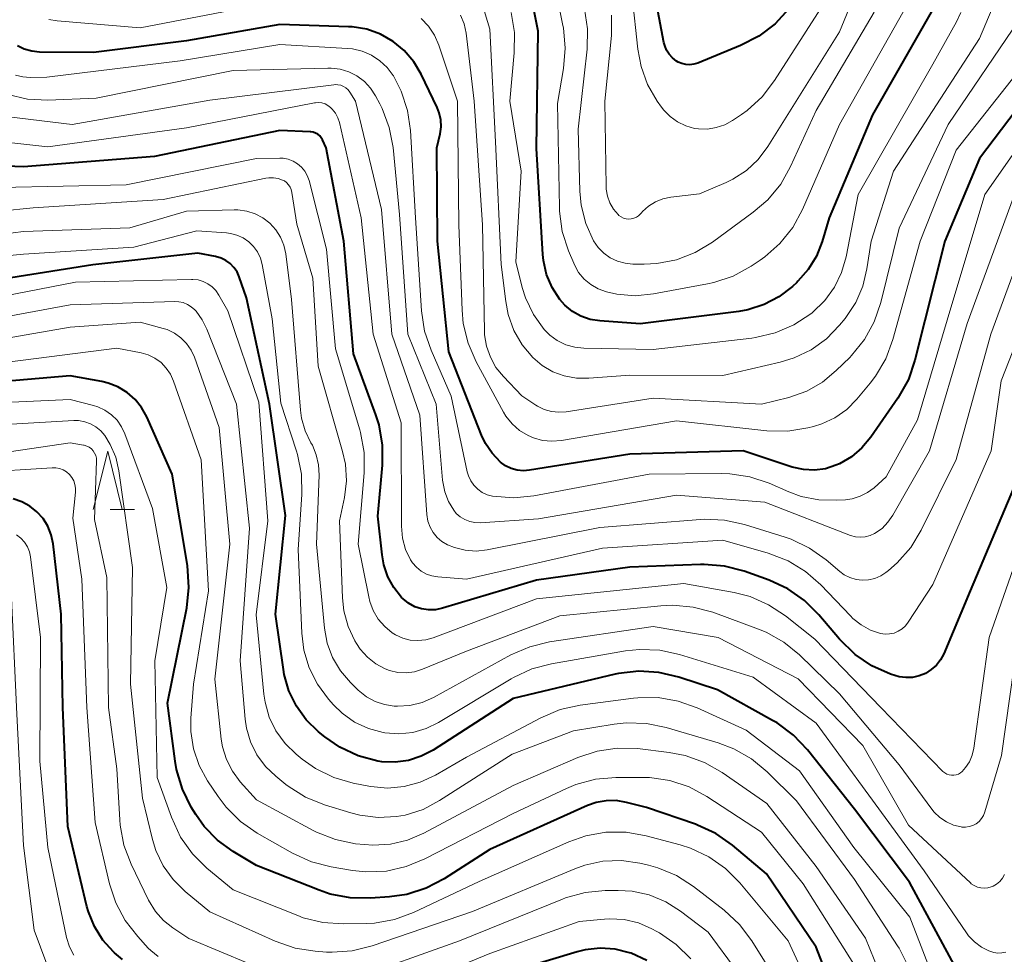
# Model space of a CAD drawing. Units: metres. Extents: x -74000 to -71997, y 25500 to 27000.
# Drawn here: x -72721 to -72637, y 26528 to 26608 of the extents above; entities that cross this region are included whole.
import ezdxf

# ---------------------------------------------------------------- set-up
doc = ezdxf.new("R2010")
doc.units = ezdxf.units.M
for name, color, linetype, lineweight in [('633200_針葉樹林', 7, 'Continuous', 13), ('710100_等高線(計曲線)', 7, 'Continuous', 40), ('710200_等高線(主曲線)', 7, 'Continuous', 13)]:
    doc.layers.add(name, color=color, linetype=linetype, lineweight=lineweight)

msp = doc.modelspace()

# ---------------------------------------------------------------- linework, layer by layer
at = {"layer": '633200_針葉樹林', "linetype": 'Continuous', "lineweight": 13}
msp.add_line((-72713.562, 26565.99), (-72711.478, 26565.99), dxfattribs=at)
at = {"layer": '633200_針葉樹林', "linetype": 'Continuous', "lineweight": 13, "flags": 128}
msp.add_lwpolyline([(-72715.02, 26565.99), (-72713.77, 26570.99), (-72712.52, 26565.99)], dxfattribs=at)
at = {"layer": '710100_等高線(計曲線)', "linetype": 'Continuous', "lineweight": 40, "flags": 128}
for points, elevation in [([(-72655.35, 26608.91), (-72656.53, 26607.63), (-72657.92, 26606.57), (-72659.5, 26605.75), (-72663.17, 26604.26), (-72663.5, 26604.16), (-72663.84, 26604.11), (-72664.19, 26604.13), (-72664.53, 26604.21), (-72664.84, 26604.34), (-72665, 26604.43), (-72665.33, 26604.7), (-72665.62, 26605.01), (-72665.84, 26605.37), (-72666, 26605.77), (-72666.06, 26606.02), (-72667.4, 26613)], 280), ([(-72671.56, 26582.15), (-72672.39, 26582.28), (-72673.18, 26582.55), (-72673.9, 26582.96), (-72674.55, 26583.49), (-72675, 26584), (-72675.66, 26585.02), (-72676.13, 26586.14), (-72676.39, 26587.33), (-72676.44, 26587.83), (-72677, 26596.93), (-72676.85, 26607), (-72677.56, 26610.59)], 270), ([(-72642.8, 26609.22), (-72648.18, 26599.82), (-72651.9, 26591), (-72652.5, 26588.95), (-72652.99, 26587.7), (-72653.69, 26586.55), (-72654.57, 26585.55), (-72654.67, 26585.45), (-72655.05, 26585.1), (-72656.2, 26584.22), (-72657.48, 26583.55), (-72658.86, 26583.11), (-72659.63, 26582.97), (-72668.11, 26581.89), (-72671.56, 26582.15)], 270), ([(-72632.07, 26605.2), (-72639, 26596.07), (-72641.96, 26589), (-72644.53, 26578.79), (-72645.1, 26577.14), (-72646, 26575.54), (-72648.33, 26572.18), (-72649.09, 26571.27), (-72649.99, 26570.5), (-72651.01, 26569.9), (-72651.32, 26569.77), (-72652.22, 26569.48), (-72653.15, 26569.36), (-72654.1, 26569.4), (-72655.07, 26569.62), (-72659.28, 26571), (-72669, 26570.73), (-72677.58, 26569.34), (-72678.11, 26569.3), (-72678.64, 26569.35), (-72679.16, 26569.5), (-72679.64, 26569.73), (-72680.08, 26570.05), (-72680.8, 26570.8), (-72681.37, 26571.65), (-72681.7, 26572.34), (-72684.51, 26579.49), (-72685.48, 26589), (-72685.53, 26597), (-72685.26, 26598.18), (-72685.18, 26598.78), (-72685.21, 26599.39), (-72685.34, 26599.98), (-72685.52, 26600.44), (-72686.88, 26603.3), (-72687.52, 26604.37), (-72688.33, 26605.32), (-72689.29, 26606.12), (-72690.38, 26606.73), (-72691.56, 26607.15), (-72692.79, 26607.35), (-72693.13, 26607.37), (-72699, 26607.56), (-72707, 26606.15), (-72715, 26605.15), (-72719.63, 26605.2), (-72720.29, 26605.27), (-72720.93, 26605.45), (-72721.52, 26605.74)], 260), ([(-72635, 26570.39), (-72639.81, 26559), (-72642.06, 26553.62), (-72642.34, 26553.1), (-72642.69, 26552.64), (-72643.13, 26552.25), (-72643.62, 26551.93), (-72644.16, 26551.71), (-72644.74, 26551.59), (-72645.32, 26551.57), (-72645.9, 26551.64), (-72646.26, 26551.74), (-72646.63, 26551.87), (-72648.22, 26552.58), (-72649.67, 26553.56), (-72651.01, 26554.87), (-72652.77, 26556.96), (-72654.01, 26558.18), (-72655.44, 26559.18), (-72657.03, 26559.91), (-72659.18, 26560.68), (-72660.86, 26561.12), (-72662.6, 26561.27), (-72662.93, 26561.26), (-72669, 26561.03), (-72677, 26559.92), (-72685.06, 26557.51), (-72685.65, 26557.39), (-72686.26, 26557.37), (-72686.86, 26557.46), (-72687.43, 26557.65), (-72687.96, 26557.94), (-72688.44, 26558.32), (-72688.56, 26558.44), (-72689.24, 26559.28), (-72689.75, 26560.22), (-72690.1, 26561.24), (-72690.24, 26562.08), (-72690.59, 26565.41), (-72690.2, 26569.77), (-72690.19, 26571.51), (-72690.49, 26573.23), (-72690.77, 26574.11), (-72692.68, 26579.32), (-72693.53, 26589), (-72695.03, 26597), (-72695.35, 26597.67), (-72695.45, 26597.85), (-72695.59, 26598.02), (-72695.75, 26598.15), (-72695.94, 26598.26), (-72696.14, 26598.33), (-72696.35, 26598.37), (-72696.4, 26598.37), (-72699, 26598.47), (-72709.76, 26596.24), (-72721, 26595.37), (-72724, 26595.47)], 250), ([(-72640.42, 26525.58), (-72645, 26534.03), (-72649.71, 26540.29), (-72653.75, 26545.37), (-72654.95, 26546.64), (-72656.36, 26547.68), (-72656.75, 26547.9), (-72661.48, 26550.52), (-72664.79, 26551.61), (-72666.49, 26552.02), (-72668.23, 26552.12), (-72669.96, 26551.92), (-72670.26, 26551.85), (-72679, 26549.77), (-72685.87, 26545.35), (-72686.89, 26544.82), (-72687.98, 26544.47), (-72689.12, 26544.31), (-72690.27, 26544.36), (-72690.59, 26544.41), (-72692.28, 26544.87), (-72693.86, 26545.61), (-72695.14, 26546.48), (-72695.69, 26546.93), (-72696.74, 26547.94), (-72697.59, 26549.12), (-72698.23, 26550.43), (-72698.63, 26551.83), (-72698.7, 26552.25), (-72699.37, 26557), (-72698.53, 26565.47), (-72699.88, 26575), (-72701.88, 26584.12), (-72702.5, 26585.93), (-72702.68, 26586.35), (-72702.94, 26586.73), (-72703.26, 26587.06), (-72703.64, 26587.34), (-72704.05, 26587.54), (-72704.52, 26587.67), (-72706.04, 26587.96), (-72715.04, 26586.96), (-72725, 26585.39)], 240), ([(-72710.42, 26573.92), (-72710.86, 26574.72), (-72711.43, 26575.42), (-72712.11, 26576.02), (-72712.89, 26576.49), (-72713.73, 26576.82), (-72714.27, 26576.95), (-72717, 26577.43), (-72729, 26576.42)], 230), ([(-72649.81, 26520.19), (-72653, 26528.45), (-72657.26, 26534.74), (-72660.18, 26537.19), (-72661.6, 26538.19), (-72663.18, 26538.93), (-72663.37, 26539), (-72667.57, 26540.43), (-72669.28, 26540.87), (-72670.15, 26541.02), (-72671.03, 26541.01), (-72671.89, 26540.85), (-72672.61, 26540.59), (-72681, 26536.82), (-72684.91, 26534.32), (-72686.45, 26533.51), (-72688.12, 26532.98), (-72689.6, 26532.77), (-72691.24, 26532.65), (-72692.98, 26532.68), (-72694.69, 26533.01), (-72695.62, 26533.33), (-72701, 26535.47), (-72703, 26536.66), (-72704.34, 26537.63), (-72705.49, 26538.81), (-72706.22, 26539.84), (-72706.6, 26540.45), (-72707.37, 26542.01), (-72707.87, 26543.68), (-72707.99, 26544.41), (-72708.63, 26549.37), (-72706.99, 26557.56), (-72706.8, 26559.3), (-72706.94, 26561.19), (-72708.25, 26569), (-72710.42, 26573.92)], 230), ([(-72712.5, 26527.39), (-72713.19, 26527.97), (-72713.28, 26528.05), (-72714.19, 26529.06), (-72714.91, 26530.22), (-72715.42, 26531.48), (-72715.55, 26531.94), (-72717.2, 26538.8), (-72717.62, 26549), (-72717.75, 26557), (-72718.46, 26563.04), (-72718.61, 26563.81), (-72718.9, 26564.54), (-72719.32, 26565.2), (-72719.84, 26565.79), (-72720.45, 26566.28), (-72721.14, 26566.65), (-72721.89, 26566.89)], 220), ([(-72667.53, 26527.31), (-72668.87, 26527.93), (-72669.02, 26527.98), (-72670.26, 26528.29), (-72671.54, 26528.38), (-72672.81, 26528.24), (-72673.51, 26528.07), (-72683, 26525.21)], 220)]:
    msp.add_lwpolyline(points, dxfattribs=dict(at, elevation=elevation))
at = {"layer": '710200_等高線(主曲線)', "linetype": 'Continuous', "lineweight": 13, "flags": 128}
for points, elevation in [([(-72636.84, 26659.49), (-72637.56, 26658.88), (-72641, 26656.25), (-72647.1, 26648.9), (-72650.13, 26642.78), (-72650.76, 26641.15), (-72651.11, 26639.44), (-72651.15, 26638.98), (-72651.66, 26631), (-72650.03, 26621.97), (-72648.99, 26615.83), (-72648.85, 26614.09), (-72649.01, 26612.35), (-72649.47, 26610.67), (-72649.6, 26610.35), (-72651, 26606.93), (-72657.15, 26597.1), (-72657.98, 26596), (-72658.98, 26595.06), (-72660.14, 26594.31), (-72660.73, 26594.03), (-72663, 26593.05)], 276), ([(-72645.2, 26609.26), (-72651, 26599), (-72654.19, 26591.69), (-72655.02, 26590.16), (-72656.11, 26588.79), (-72657.42, 26587.64), (-72657.8, 26587.37), (-72658.59, 26586.84), (-72660.12, 26586), (-72661.77, 26585.44), (-72662.32, 26585.32), (-72666.96, 26584.46), (-72668.53, 26584.31), (-72670.1, 26584.43), (-72671, 26584.63), (-72671.7, 26584.89), (-72672.34, 26585.26), (-72672.9, 26585.74), (-72673.38, 26586.31), (-72673.74, 26586.96), (-72673.8, 26587.09), (-72674.26, 26588.17), (-72674.79, 26589.83), (-72675.02, 26591.56), (-72675.03, 26591.86), (-72675.2, 26600.8), (-72674.68, 26603.79), (-72674.53, 26605.53), (-72674.69, 26607.27), (-72674.73, 26607.47), (-72675.32, 26610.38)], 272), ([(-72661, 26577.47), (-72669, 26577.51), (-72672.51, 26577.23), (-72673.57, 26577.23), (-72674.61, 26577.43), (-72675.6, 26577.79), (-72676.52, 26578.33), (-72677.31, 26579), (-72678.22, 26580.1), (-72678.94, 26581.34), (-72679.42, 26582.69), (-72679.63, 26583.8), (-72680.02, 26587), (-72680.51, 26597.49), (-72681, 26607.17), (-72681.68, 26609.41)], 266), ([(-72652.63, 26608.91), (-72656.57, 26602.76), (-72657.63, 26601.37), (-72658.92, 26600.2), (-72659.42, 26599.84), (-72660.18, 26599.33), (-72660.85, 26598.96), (-72661.57, 26598.72), (-72662.33, 26598.6), (-72663.09, 26598.61), (-72663.44, 26598.66), (-72664.19, 26598.88), (-72664.9, 26599.21), (-72665.53, 26599.67), (-72666.07, 26600.23), (-72666.26, 26600.47), (-72666.63, 26601), (-72667.46, 26602.41), (-72668.03, 26603.95), (-72668.31, 26605.44), (-72668.8, 26609.99)], 278), ([(-72701, 26609.18), (-72711, 26607.29), (-72718.12, 26607.88), (-72718.83, 26608)], 262), ([(-72640.59, 26608.59), (-72640.97, 26607.8), (-72643, 26604.16), (-72649.4, 26593), (-72650.43, 26587.64), (-72650.82, 26586.29), (-72651.43, 26585.03), (-72652.25, 26583.9), (-72653.35, 26582.85), (-72653.46, 26582.76), (-72654.92, 26581.81), (-72656.52, 26581.12), (-72658.22, 26580.72), (-72658.52, 26580.68), (-72667, 26579.7), (-72672.93, 26579.81), (-72673.72, 26579.89), (-72674.49, 26580.11), (-72675.21, 26580.46), (-72675.86, 26580.93), (-72676.34, 26581.42), (-72677.25, 26582.7), (-72677.93, 26584.12), (-72678.21, 26585.01), (-72678.78, 26587.22), (-72678.32, 26595), (-72679.29, 26601), (-72678.9, 26605.13), (-72678.89, 26606.87), (-72679.18, 26608.59)], 268), ([(-72648.03, 26608.63), (-72653, 26600.2), (-72655.2, 26595.39), (-72656.05, 26593.87), (-72657.16, 26592.53), (-72658.41, 26591.46), (-72661.91, 26588.91), (-72663.38, 26588.02), (-72664.98, 26587.4), (-72666.67, 26587.07), (-72667.76, 26587.02), (-72668.73, 26587.02), (-72669.4, 26587.09), (-72670.06, 26587.26), (-72670.67, 26587.55), (-72671.22, 26587.95), (-72671.7, 26588.43), (-72672.1, 26589.02), (-72672.76, 26590.49), (-72673.16, 26592.06), (-72673.27, 26593.27), (-72673.42, 26598.58), (-72672.65, 26605.45)], 274), ([(-72672.65, 26605.45), (-72672.61, 26607.19), (-72672.87, 26608.91)], 274), ([(-72637.9, 26608.94), (-72639, 26606.37), (-72646.37, 26595), (-72648.3, 26589), (-72648.65, 26586.62), (-72649, 26585.14), (-72649.61, 26583.74), (-72650.52, 26582.37), (-72651, 26581.78), (-72652.12, 26580.62), (-72653.43, 26579.68), (-72654.88, 26578.98), (-72656.09, 26578.61), (-72661, 26577.47)], 266), ([(-72634.14, 26605.48), (-72641, 26596.8), (-72644.09, 26589), (-72646.43, 26580.55), (-72647.04, 26578.91), (-72647.92, 26577.41), (-72648.37, 26576.82), (-72649.53, 26575.43), (-72650.39, 26574.56), (-72651.4, 26573.85), (-72652.51, 26573.32), (-72653.23, 26573.1), (-72653.73, 26572.97), (-72655.45, 26572.7), (-72657.25, 26572.73), (-72665, 26573.57), (-72674.86, 26571.89), (-72675.67, 26571.83), (-72676.48, 26571.9), (-72677.26, 26572.12), (-72677.72, 26572.32), (-72678.45, 26572.76), (-72679.08, 26573.33), (-72679.61, 26573.99), (-72679.82, 26574.34), (-72682.16, 26578.63), (-72682.86, 26580.23), (-72683.27, 26581.93), (-72683.38, 26583.06), (-72683.65, 26590.35), (-72683.77, 26601), (-72685.37, 26605.78), (-72685.75, 26606.64), (-72686.26, 26607.42), (-72686.9, 26608.09)], 262), ([(-72676.91, 26574.84), (-72677.06, 26574.94), (-72678.26, 26575.74), (-72679.83, 26577.37), (-72680.47, 26578.15), (-72680.95, 26579.03), (-72681.28, 26579.98), (-72681.44, 26580.97), (-72681.45, 26581.27), (-72681.62, 26590.38), (-72682.34, 26601), (-72683.04, 26606.83), (-72683.21, 26607.61), (-72683.51, 26608.36)], 264), ([(-72635.6, 26607.95), (-72641.69, 26599), (-72645.89, 26590.11), (-72647.47, 26583.73), (-72648.03, 26582.08), (-72648.87, 26580.55), (-72649.97, 26579.19), (-72650.13, 26579.02), (-72651.28, 26577.89), (-72652.46, 26576.9), (-72653.8, 26576.14), (-72655.35, 26575.59), (-72657.7, 26575), (-72667, 26575.54), (-72674.44, 26574.36), (-72675.08, 26574.32), (-72675.72, 26574.39), (-72676.33, 26574.56), (-72676.91, 26574.84)], 264), ([(-72663, 26593.05), (-72665.48, 26592.76), (-72666.15, 26592.61), (-72666.79, 26592.36), (-72667.38, 26591.99), (-72667.89, 26591.54), (-72668, 26591.41), (-72668.07, 26591.33), (-72668.24, 26591.17), (-72668.43, 26591.04), (-72668.64, 26590.95), (-72668.86, 26590.89), (-72669.09, 26590.87), (-72669.31, 26590.9), (-72669.53, 26590.96), (-72669.74, 26591.06), (-72669.93, 26591.19), (-72670, 26591.26), (-72670.39, 26591.73), (-72670.7, 26592.26), (-72670.9, 26592.84), (-72671.01, 26593.44), (-72671.02, 26593.68), (-72671.14, 26601), (-72670.57, 26606.62), (-72670.55, 26608.36)], 276), ([(-72667.32, 26569), (-72677.23, 26567.14), (-72678.93, 26566.98), (-72680.77, 26567.13), (-72681.23, 26567.25), (-72681.65, 26567.45), (-72682.03, 26567.72), (-72682.36, 26568.06), (-72682.63, 26568.44), (-72682.83, 26568.86), (-72682.93, 26569.21), (-72684.31, 26575.69), (-72686.04, 26579.63), (-72686.6, 26581.28), (-72686.86, 26583.01), (-72687.37, 26591), (-72687.8, 26598.48), (-72688.05, 26600.2), (-72688.6, 26601.86), (-72689.27, 26603.15), (-72689.29, 26603.18), (-72689.81, 26603.87), (-72690.43, 26604.46), (-72691.15, 26604.93), (-72691.94, 26605.27), (-72692.77, 26605.47), (-72693.2, 26605.51), (-72699, 26605.86), (-72707.56, 26604.44), (-72719, 26603.05), (-72720.42, 26603.02), (-72721.06, 26603.07), (-72721.69, 26603.23)], 258), ([(-72648, 26563.92), (-72648.38, 26563.74), (-72648.79, 26563.63), (-72649.21, 26563.6), (-72649.63, 26563.64), (-72650.07, 26563.76), (-72657.4, 26566.6), (-72665, 26567.21), (-72676.82, 26565.18), (-72681.82, 26564.85), (-72682.27, 26564.86), (-72682.72, 26564.95), (-72683.14, 26565.11), (-72683.53, 26565.35), (-72683.87, 26565.65), (-72684.09, 26565.91), (-72684.55, 26566.67), (-72684.87, 26567.49), (-72685.04, 26568.36), (-72685.05, 26568.49), (-72685.6, 26575), (-72688.03, 26581), (-72688.73, 26591.27), (-72689.3, 26597.03), (-72689.62, 26598.74), (-72690.23, 26600.37), (-72690.43, 26600.75), (-72690.8, 26601.45), (-72691.23, 26602.1), (-72691.76, 26602.68), (-72692.39, 26603.15), (-72693.08, 26603.5), (-72693.83, 26603.73), (-72694.61, 26603.82), (-72694.88, 26603.82), (-72703, 26603.61), (-72714.75, 26601.25), (-72718.9, 26601.09), (-72720.64, 26601.17), (-72722.35, 26601.55)], 256), ([(-72631, 26603.75), (-72638.54, 26593), (-72641.78, 26582.22), (-72644.32, 26573.68), (-72647, 26568.79), (-72648.04, 26567.85), (-72648.61, 26567.43), (-72649.24, 26567.11), (-72649.91, 26566.9), (-72650.49, 26566.82), (-72651.23, 26566.77), (-72652.77, 26566.8), (-72654.28, 26567.1), (-72655.34, 26567.49), (-72657.04, 26568.23), (-72658.7, 26568.78), (-72660.42, 26569.04), (-72661.13, 26569.06), (-72667.32, 26569)], 258), ([(-72694.02, 26602.4), (-72694.27, 26602.41), (-72694.38, 26602.4), (-72705, 26601.08), (-72716.83, 26599), (-72723.22, 26599.77)], 254), ([(-72633.98, 26592.02), (-72638.02, 26581), (-72641, 26570.27), (-72643.99, 26564.2), (-72644.9, 26562.71), (-72646.05, 26561.4), (-72646.79, 26560.75), (-72647.02, 26560.58), (-72647.47, 26560.28), (-72647.97, 26560.07), (-72648.51, 26559.95), (-72649.05, 26559.92), (-72649.59, 26559.98), (-72650.11, 26560.14), (-72650.6, 26560.39), (-72650.98, 26560.66), (-72652.15, 26561.67), (-72653.57, 26562.68), (-72655.14, 26563.43), (-72655.67, 26563.61), (-72659.16, 26564.7), (-72660.86, 26565.07), (-72662.61, 26565.14), (-72662.92, 26565.12), (-72671.56, 26564.44), (-72681.22, 26562.53), (-72682.17, 26562.42), (-72683.12, 26562.49), (-72684.04, 26562.71), (-72684.63, 26562.95), (-72685.1, 26563.23), (-72685.51, 26563.58), (-72685.86, 26564), (-72686.12, 26564.47), (-72686.3, 26564.98), (-72686.4, 26565.54), (-72687, 26574.08), (-72689.41, 26581), (-72690.3, 26591.7), (-72692.51, 26601), (-72693, 26601.76), (-72693.15, 26601.96), (-72693.34, 26602.12), (-72693.55, 26602.26), (-72693.78, 26602.35), (-72694.02, 26602.4)], 254), ([(-72694.89, 26600.63), (-72695.13, 26600.76), (-72695.4, 26600.84), (-72695.67, 26600.88), (-72695.95, 26600.86), (-72696.04, 26600.85), (-72707, 26598.69), (-72718.92, 26597.08), (-72723.32, 26597.56)], 252), ([(-72633, 26587.56), (-72637.14, 26577), (-72637.99, 26571), (-72643, 26559.55), (-72645.11, 26556.31), (-72645.35, 26556), (-72645.64, 26555.74), (-72645.97, 26555.54), (-72646.33, 26555.39), (-72646.71, 26555.32), (-72647.09, 26555.3), (-72647.48, 26555.36), (-72648.35, 26555.64), (-72649.15, 26556.08), (-72649.87, 26556.64), (-72650.07, 26556.85), (-72652.61, 26559.52), (-72653.91, 26560.67), (-72655.4, 26561.58), (-72657.13, 26562.25), (-72661, 26563.35), (-72671.32, 26562.68), (-72683, 26560.02), (-72685.45, 26560.2), (-72685.96, 26560.28), (-72686.44, 26560.45), (-72686.9, 26560.7), (-72687.3, 26561.03), (-72687.63, 26561.42), (-72687.79, 26561.66), (-72688.22, 26562.56), (-72688.48, 26563.53), (-72688.58, 26564.56), (-72688.59, 26573.41), (-72691, 26581), (-72692.04, 26591), (-72693.9, 26599.15), (-72694.03, 26599.57), (-72694.24, 26599.96), (-72694.51, 26600.31), (-72694.66, 26600.46), (-72694.89, 26600.63)], 252), ([(-72640.81, 26543.29), (-72641, 26543.22), (-72641.2, 26543.19), (-72641.4, 26543.19), (-72641.6, 26543.22), (-72641.79, 26543.29), (-72641.97, 26543.39), (-72642.13, 26543.53), (-72647.46, 26549), (-72653.13, 26554.87), (-72655.63, 26556.85), (-72657.09, 26557.81), (-72658.68, 26558.51), (-72660.05, 26558.86), (-72664.36, 26559.64), (-72677, 26558.33), (-72685.85, 26554.99), (-72686.49, 26554.81), (-72687.16, 26554.74), (-72687.82, 26554.79), (-72688.47, 26554.96), (-72689.08, 26555.23), (-72689.36, 26555.41), (-72690.01, 26555.94), (-72690.56, 26556.58), (-72690.99, 26557.31), (-72691.29, 26558.1), (-72691.38, 26558.48), (-72692.28, 26563), (-72691.77, 26569.12), (-72691.77, 26570.86), (-72692.08, 26572.57), (-72692.15, 26572.81), (-72694.23, 26579.77), (-72695, 26588.3), (-72696.5, 26594.19), (-72696.65, 26594.61), (-72696.87, 26595), (-72697.15, 26595.34), (-72697.48, 26595.63), (-72697.87, 26595.86), (-72698.28, 26596.01), (-72698.71, 26596.09), (-72699, 26596.11), (-72701, 26596.08), (-72712.19, 26593.81), (-72723, 26593.58)], 248), ([(-72654.43, 26553.52), (-72655.78, 26554.62), (-72657.3, 26555.47), (-72657.96, 26555.73), (-72661.88, 26557.17), (-72663.56, 26557.62), (-72665.3, 26557.78), (-72666.33, 26557.73), (-72675, 26556.85), (-72683, 26553.83), (-72686.77, 26552.29), (-72687.45, 26552.07), (-72688.17, 26551.98), (-72688.89, 26552.01), (-72689.59, 26552.17), (-72689.97, 26552.31), (-72690.78, 26552.75), (-72691.5, 26553.32), (-72692.12, 26554.01), (-72692.44, 26554.5), (-72692.57, 26554.72), (-72693.16, 26555.96), (-72693.52, 26557.29), (-72693.64, 26558.41), (-72693.88, 26565), (-72693.47, 26567), (-72693.3, 26568.43), (-72693.38, 26569.87), (-72693.62, 26570.96), (-72695.73, 26578.27), (-72696.18, 26585.82), (-72697.56, 26590.44), (-72697.97, 26593.17), (-72698.03, 26593.41), (-72698.12, 26593.63), (-72698.26, 26593.83), (-72698.43, 26594.01), (-72698.62, 26594.15), (-72698.77, 26594.23), (-72699.15, 26594.36), (-72699.54, 26594.43), (-72699.95, 26594.43), (-72700.2, 26594.39), (-72709, 26592.55), (-72720.16, 26591.84), (-72725.84, 26591.27)], 246), ([(-72635.99, 26593), (-72640.06, 26581.94), (-72643.3, 26571), (-72646.43, 26565.49), (-72646.85, 26564.89), (-72647.36, 26564.36), (-72648, 26563.92)], 256), ([(-72691.58, 26549.93), (-72692.29, 26550.5), (-72692.96, 26551.16), (-72693.81, 26552.16), (-72694.48, 26553.28), (-72694.94, 26554.51), (-72695.18, 26555.81), (-72695.86, 26563), (-72695.64, 26568.92), (-72695.68, 26569.81), (-72695.88, 26570.67), (-72696.22, 26571.49), (-72696.35, 26571.71), (-72696.84, 26572.73), (-72697.14, 26573.82), (-72697.23, 26574.5), (-72698.01, 26583.99), (-72698.5, 26587.89), (-72698.66, 26588.63), (-72698.95, 26589.33), (-72699.35, 26589.97), (-72699.86, 26590.53), (-72700.46, 26590.99), (-72701.13, 26591.34), (-72701.85, 26591.57), (-72702.6, 26591.67), (-72702.92, 26591.68), (-72707, 26591.57), (-72711.87, 26590.13), (-72721, 26589.83), (-72724.56, 26589.35)], 244), ([(-72690.15, 26546.85), (-72691.41, 26547.2), (-72692.59, 26547.75), (-72693.65, 26548.51), (-72694.41, 26549.24), (-72694.84, 26549.73), (-72695.79, 26551), (-72696.5, 26552.41), (-72696.95, 26553.92), (-72697.13, 26555.38), (-72697.44, 26562.56), (-72697.13, 26567.26), (-72697.16, 26569), (-72697.5, 26570.71), (-72697.58, 26570.98), (-72698.91, 26575.09), (-72699.66, 26582.34), (-72700.52, 26586.98), (-72700.68, 26587.54), (-72700.93, 26588.06), (-72701.27, 26588.53), (-72701.68, 26588.94), (-72702.16, 26589.27), (-72702.69, 26589.5), (-72703.25, 26589.65), (-72703.57, 26589.69), (-72706.14, 26589.86), (-72711.54, 26588.46), (-72721, 26587.88), (-72726.68, 26587.32)], 242), ([(-72694.38, 26543), (-72695.95, 26543.77), (-72697.08, 26544.57), (-72697.61, 26545), (-72698.56, 26545.92), (-72699.34, 26547), (-72699.92, 26548.19), (-72700.28, 26549.47), (-72700.38, 26550.15), (-72701.05, 26556.95), (-72700.05, 26565), (-72700.81, 26575.19), (-72703.48, 26583), (-72704.24, 26584.37), (-72704.49, 26584.75), (-72704.81, 26585.07), (-72705.17, 26585.34), (-72705.57, 26585.53), (-72706.01, 26585.66), (-72706.46, 26585.71), (-72706.57, 26585.71), (-72716.54, 26585.46), (-72727, 26583.45)], 238), ([(-72645.12, 26526.83), (-72645.9, 26528.38), (-72646.03, 26528.58), (-72649.73, 26534.27), (-72654.69, 26541), (-72657.21, 26543.5), (-72658.55, 26544.61), (-72660.07, 26545.47), (-72661.41, 26545.98), (-72665.86, 26547.3), (-72667.56, 26547.64), (-72669.31, 26547.69), (-72670.32, 26547.58), (-72673.82, 26547), (-72679.09, 26545), (-72685.3, 26541.02), (-72686.72, 26540.27), (-72688.26, 26539.78), (-72689, 26539.65), (-72690.58, 26539.57), (-72692.14, 26539.76), (-72692.93, 26539.97), (-72695.19, 26540.66), (-72696.8, 26541.32), (-72698.28, 26542.25), (-72698.48, 26542.41), (-72699.36, 26543.11), (-72700.25, 26543.96), (-72700.97, 26544.95), (-72701.52, 26546.06), (-72701.86, 26547.24), (-72701.98, 26548.01), (-72702.41, 26553), (-72701.61, 26564.39), (-72702.73, 26575), (-72705.26, 26581.44), (-72705.66, 26582.25), (-72706.19, 26582.98), (-72706.31, 26583.11), (-72706.6, 26583.37), (-72706.93, 26583.57), (-72707.3, 26583.72), (-72707.68, 26583.79), (-72708, 26583.81), (-72717, 26583.54), (-72728.61, 26581.39)], 236), ([(-72703.92, 26545.62), (-72704.03, 26546.28), (-72704.58, 26551.42), (-72703.3, 26563), (-72704.2, 26573), (-72706.34, 26579.03), (-72706.62, 26579.65), (-72707.01, 26580.22), (-72707.49, 26580.7), (-72708.05, 26581.1), (-72708.66, 26581.4), (-72709.01, 26581.51), (-72711, 26582.04), (-72717, 26581.62), (-72728.35, 26579.65)], 234), ([(-72709.72, 26578.95), (-72710.31, 26579.23), (-72710.91, 26579.4), (-72713, 26579.81), (-72723.52, 26578.48)], 232), ([(-72649.78, 26527), (-72654.12, 26533.88), (-72657.69, 26538.31), (-72662.38, 26541.37), (-72663.91, 26542.19), (-72665.57, 26542.74), (-72667.29, 26542.99), (-72667.85, 26543), (-72670.2, 26543), (-72671.93, 26542.85), (-72673.62, 26542.4), (-72674.43, 26542.06), (-72679, 26539.93), (-72686.56, 26536.02), (-72688.17, 26535.36), (-72689.87, 26534.98), (-72691.62, 26534.91), (-72692.77, 26535.04), (-72694.6, 26535.34), (-72696.29, 26535.77), (-72697.93, 26536.52), (-72700.94, 26538.23), (-72702.37, 26539.22), (-72703.61, 26540.45), (-72704.31, 26541.38), (-72705.21, 26542.73), (-72705.93, 26544.04), (-72706.41, 26545.46), (-72706.63, 26546.94), (-72706.63, 26548.08), (-72706.42, 26551), (-72705.14, 26559), (-72705.75, 26570.25), (-72708.12, 26576.99), (-72708.38, 26577.58), (-72708.75, 26578.11), (-72709.2, 26578.58), (-72709.72, 26578.95)], 232), ([(-72652.13, 26521.87), (-72655.42, 26529), (-72659.56, 26533.97), (-72660.79, 26535.21), (-72662.21, 26536.21), (-72663.79, 26536.95), (-72664.66, 26537.23), (-72667.59, 26538.01), (-72669.31, 26538.31), (-72671.05, 26538.31), (-72672.77, 26538), (-72674.22, 26537.49), (-72681.92, 26534.08), (-72687.54, 26531.43), (-72689.18, 26530.83), (-72690.9, 26530.52), (-72691.6, 26530.49), (-72693.57, 26530.45), (-72695.31, 26530.56), (-72697, 26530.98), (-72697.47, 26531.16), (-72703, 26533.36), (-72705.27, 26535.24), (-72706.51, 26536.47), (-72707.52, 26537.89), (-72708.31, 26539.59), (-72709.53, 26543), (-72709.73, 26553), (-72708.7, 26559.3), (-72709.94, 26566.06), (-72712.29, 26572.46), (-72712.58, 26573.08), (-72712.97, 26573.63), (-72713.45, 26574.11), (-72714.01, 26574.5), (-72714.63, 26574.79), (-72715, 26574.9), (-72717, 26575.4), (-72727.05, 26574.95)], 228), ([(-72709.92, 26537.68), (-72710.78, 26541.22), (-72711.82, 26551), (-72711.64, 26561), (-72712.81, 26569.29), (-72713.08, 26570.46), (-72713.55, 26571.56), (-72714.02, 26572.33), (-72714.37, 26572.73), (-72714.78, 26573.07), (-72715.24, 26573.33), (-72715.74, 26573.51), (-72716.27, 26573.6), (-72716.68, 26573.6), (-72726.98, 26573.02)], 226), ([(-72715.17, 26571.18), (-72715.36, 26571.32), (-72715.57, 26571.42), (-72715.79, 26571.49), (-72715.85, 26571.5), (-72717, 26571.69), (-72723, 26570.81)], 224), ([(-72699, 26525.93), (-72706.81, 26529.19), (-72708.18, 26530.1), (-72708.99, 26530.74), (-72709.68, 26531.52), (-72710.26, 26532.48), (-72711.76, 26535.58), (-72712.38, 26537.21), (-72712.71, 26538.92), (-72712.74, 26539.36), (-72713, 26543.75), (-72713.69, 26549), (-72713.85, 26560.15), (-72714.89, 26565.11), (-72714.73, 26570.14), (-72714.74, 26570.37), (-72714.79, 26570.6), (-72714.89, 26570.81), (-72715.01, 26571.01), (-72715.17, 26571.18)], 224), ([(-72709.44, 26527.66), (-72710.08, 26528.17), (-72710.29, 26528.38), (-72711.19, 26529.36), (-72712.27, 26530.73), (-72713.08, 26532.27), (-72713.61, 26533.88), (-72714.85, 26539.15), (-72715.57, 26549), (-72716, 26560), (-72716.76, 26565.24), (-72716.53, 26567.47), (-72716.53, 26567.8), (-72716.58, 26568.13), (-72716.69, 26568.44), (-72716.85, 26568.73), (-72717.06, 26568.98), (-72717.31, 26569.2), (-72717.59, 26569.37), (-72717.9, 26569.49), (-72718.22, 26569.55), (-72718.54, 26569.56), (-72725, 26569.14)], 222), ([(-72633.41, 26568.59), (-72638.16, 26555), (-72639.48, 26545.52), (-72639.62, 26544.93), (-72639.86, 26544.36), (-72640.19, 26543.85), (-72640.48, 26543.52), (-72640.63, 26543.39), (-72640.81, 26543.29)], 248), ([(-72716.69, 26527.76), (-72717.06, 26528.48), (-72717.3, 26529.28), (-72718.9, 26537), (-72719.6, 26544.4), (-72719.54, 26555), (-72720.39, 26561.91), (-72720.49, 26562.36), (-72720.66, 26562.79), (-72720.91, 26563.18), (-72721.21, 26563.52), (-72721.58, 26563.8)], 218), ([(-72719, 26527), (-72720.09, 26529.91), (-72721, 26537.17), (-72721.57, 26548.43), (-72722.04, 26559), (-72722.18, 26560.34), (-72722.25, 26560.67), (-72722.37, 26560.99), (-72722.54, 26561.29), (-72722.77, 26561.54), (-72723.03, 26561.76)], 216), ([(-72636.85, 26534.69), (-72637.03, 26534.38), (-72637.25, 26534.1), (-72637.53, 26533.87), (-72637.83, 26533.69), (-72638, 26533.62), (-72638.29, 26533.54), (-72638.59, 26533.51), (-72638.89, 26533.53), (-72639.18, 26533.61), (-72639.45, 26533.73), (-72639.7, 26533.9), (-72639.78, 26533.97), (-72645.08, 26538.92), (-72649, 26545.74), (-72654.55, 26551.45), (-72661.4, 26555), (-72667, 26555.96), (-72675.87, 26554.63), (-72677.56, 26554.22), (-72679.2, 26553.51), (-72685.82, 26549.87), (-72686.8, 26549.43), (-72687.85, 26549.18), (-72688.92, 26549.11), (-72689.2, 26549.12), (-72690.04, 26549.25), (-72690.84, 26549.52), (-72691.58, 26549.93)], 244), ([(-72635.69, 26555), (-72637.11, 26544.89), (-72638.55, 26540.05), (-72638.66, 26539.75), (-72638.83, 26539.48), (-72639.04, 26539.24), (-72639.29, 26539.04), (-72639.57, 26538.89), (-72639.87, 26538.79), (-72640.19, 26538.74), (-72640.51, 26538.75), (-72640.57, 26538.76), (-72641.22, 26538.92), (-72641.84, 26539.19), (-72642.4, 26539.56), (-72642.88, 26540.02), (-72643.09, 26540.28), (-72645.9, 26544.1), (-72651, 26550.19), (-72654.43, 26553.52)], 246), ([(-72636.73, 26528.03), (-72637.07, 26527.96), (-72637.42, 26527.95), (-72637.76, 26528), (-72638.03, 26528.09), (-72638.19, 26528.15), (-72638.84, 26528.47), (-72639.43, 26528.91), (-72639.93, 26529.44), (-72640.1, 26529.68), (-72643.74, 26535), (-72648.5, 26541.5), (-72653, 26547.66), (-72658.4, 26551.6), (-72664.72, 26553.55), (-72666.42, 26553.91), (-72668.16, 26553.98), (-72669.35, 26553.85), (-72675.71, 26552.76), (-72677.39, 26552.31), (-72678.98, 26551.58), (-72679.17, 26551.47), (-72685.39, 26547.73), (-72686.47, 26547.2), (-72687.61, 26546.87), (-72688.8, 26546.75), (-72690, 26546.83), (-72690.15, 26546.85)], 242), ([(-72641.62, 26522.38), (-72644.97, 26531.03), (-72649.78, 26537), (-72654.43, 26543.57), (-72659, 26547.05), (-72663.2, 26548.98), (-72664.84, 26549.56), (-72666.56, 26549.86), (-72668.31, 26549.84), (-72668.68, 26549.8), (-72673.25, 26549.2), (-72674.95, 26548.82), (-72676.63, 26548.12), (-72683, 26544.75), (-72685.67, 26543.2), (-72686.97, 26542.6), (-72688.35, 26542.22), (-72689.78, 26542.1), (-72691.2, 26542.22), (-72691.37, 26542.25), (-72692.71, 26542.52), (-72694.38, 26543)], 238), ([(-72645.43, 26521), (-72648.77, 26529.23), (-72653, 26535.38), (-72657.23, 26540.77), (-72661.08, 26543.44), (-72662.59, 26544.3), (-72664.23, 26544.89), (-72665.62, 26545.16), (-72668.34, 26545.48), (-72670.08, 26545.53), (-72671.8, 26545.27), (-72673.46, 26544.72), (-72679, 26542.33), (-72686.67, 26538.22), (-72688.06, 26537.62), (-72689.53, 26537.28), (-72691.04, 26537.19), (-72691.75, 26537.25), (-72692.53, 26537.33), (-72694.24, 26537.68), (-72695.86, 26538.32), (-72696.14, 26538.47), (-72701, 26541.08), (-72702.4, 26542.64), (-72703.08, 26543.54), (-72703.59, 26544.54), (-72703.92, 26545.62)], 234), ([(-72655, 26523.37), (-72658.52, 26529.01), (-72659.57, 26530.4), (-72660.89, 26531.63), (-72663.53, 26533.66), (-72665, 26534.6), (-72666.6, 26535.27), (-72667.4, 26535.49), (-72668.13, 26535.66), (-72669.71, 26535.88), (-72671.3, 26535.82), (-72672.86, 26535.49), (-72673.71, 26535.18), (-72682.49, 26531.51), (-72691.1, 26528.56), (-72692.79, 26528.14), (-72694.53, 26528.02), (-72695.01, 26528.04), (-72695.97, 26528.1), (-72697.7, 26528.37), (-72699.42, 26528.97), (-72705, 26531.49), (-72707.13, 26533.24), (-72708.16, 26534.26), (-72709.01, 26535.44), (-72709.63, 26536.75), (-72709.92, 26537.68)], 226), ([(-72657.3, 26523), (-72662.27, 26529.73), (-72664.63, 26531.54), (-72665.91, 26532.35), (-72667.32, 26532.93), (-72668.8, 26533.25), (-72669.98, 26533.32), (-72671.09, 26533.31), (-72672.82, 26533.15), (-72674.5, 26532.69), (-72674.77, 26532.58), (-72683.59, 26529), (-72693.06, 26525.64)], 224), ([(-72663.77, 26527.46), (-72665.01, 26528.69), (-72666.44, 26529.68), (-72666.67, 26529.81), (-72667.09, 26530.03), (-72668.24, 26530.53), (-72669.47, 26530.82), (-72670.73, 26530.89), (-72671.16, 26530.87), (-72673.33, 26530.67), (-72681, 26527.92)], 222), ([(-72681, 26527.92), (-72691.13, 26523.75)], 222)]:
    msp.add_lwpolyline(points, dxfattribs=dict(at, elevation=elevation))

doc.saveas('drawing.dxf')
